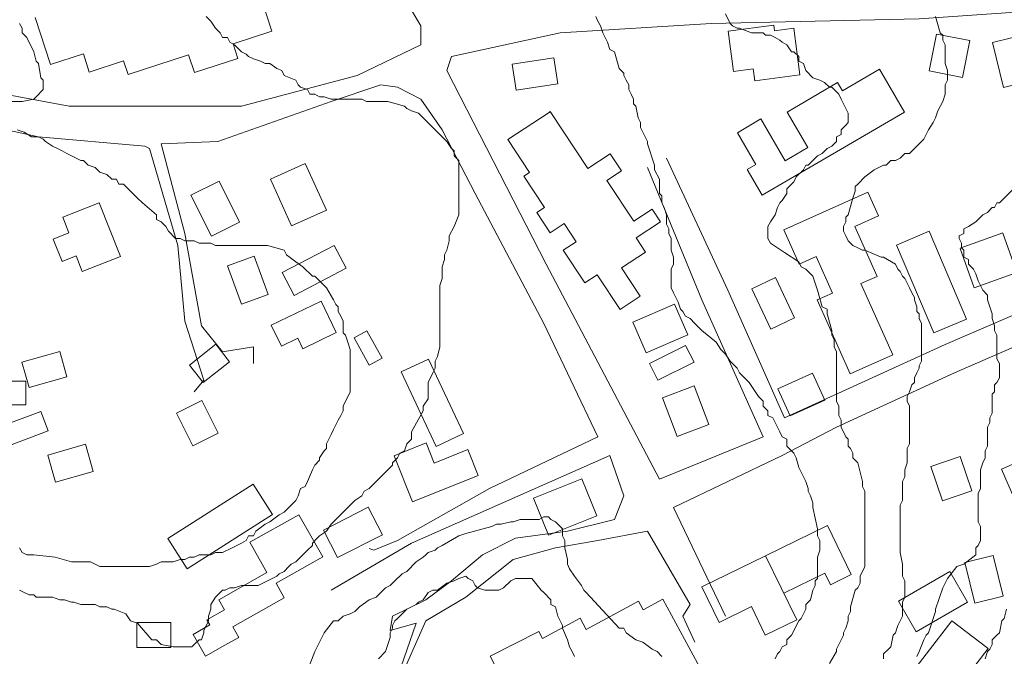
# Model space of a CAD drawing. Units: inches. Extents: x 105 to 4666, y 107 to 5168.
# Drawn here: x 1778 to 1951, y 656 to 768 of the extents above; entities that cross this region are included whole.
import ezdxf

# ---------------------------------------------------------------- set-up
doc = ezdxf.new("R2010")
doc.units = ezdxf.units.IN
doc.header["$MEASUREMENT"] = 0
for name, color, linetype, lineweight in [('calles', 4, 'CONTINUOUS', 15), ('construccion', 9, 'CONTINUOUS', 20), ('cotas', 8, 'CONTINUOUS', 0)]:
    doc.layers.add(name, color=color, linetype=linetype, lineweight=lineweight)

msp = doc.modelspace()

# ---------------------------------------------------------------- linework, layer by layer
at = {"layer": 'calles', "linetype": 'Continuous'}
msp.add_lwpolyline([(1701.79, 775.2), (1724.7, 766.12), (1750.54, 759.87), (1786.37, 753.21), (1816.79, 753.21), (1837.2, 758.62), (1848.45, 764.04), (1848.45, 767.37), (1831.79, 795.29), (1818.45, 829.04), (1811.37, 842.79), (1804.7, 843.21), (1774.29, 829.46), (1755.54, 817.37), (1734.29, 805.71), (1723.87, 800.29), (1710.54, 786.54), (1701.79, 776.96), (1701.79, 775.2)], close=True, dxfattribs=at)
for points in [[(1888.45, 742.37), (1898.04, 719.04), (1908.87, 694.87), (1890.54, 687.37), (1870.54, 725.29), (1853.04, 759.46), (1853.87, 761.96), (1873.04, 766.12), (1899.7, 767.79), (1936.37, 768.62), (1955.12, 769.87)], [(1654.29, 746.96), (1677.2, 759.46), (1692.62, 767.37), (1700.54, 769.46), (1708.45, 767.37), (1726.79, 761.96), (1754.29, 753.62), (1780.95, 747.79), (1799.7, 746.12), (1800.54, 745.71), (1805.54, 728.62), (1806.79, 715.29), (1810.12, 704.87), (1808.45, 702.79)], [(1818.87, 707.79), (1818.87, 710.71), (1813.45, 709.87), (1809.7, 714.46), (1806.79, 730.71), (1802.62, 746.54), (1812.62, 746.96), (1832.62, 754.04), (1841.37, 756.96), (1844.29, 756.54), (1848.45, 754.46), (1852.2, 749.04), (1858.04, 737.79), (1870.12, 714.87), (1879.7, 694.87), (1860.54, 685.71), (1844.29, 676.54), (1840.12, 674.87), (1839.29, 675.17)], [(1940.95, 711.12), (1912.62, 698.21), (1902.62, 720.71), (1891.79, 744.04)], [(1940.95, 711.12), (1959.29, 719.04), (1974.49, 725.38)], [(1942.62, 706.12), (1962.62, 714.87), (1973.77, 720.45)], [(1902.2, 663.21), (1893.04, 682.37), (1912.2, 691.54), (1921.79, 696.54), (1942.62, 706.12)], [(1832.62, 667.79), (1846.79, 676.12), (1881.79, 691.54), (1884.29, 684.46), (1882.62, 680.29), (1874.29, 678.21), (1865.12, 676.96), (1859.29, 674.04), (1853.87, 669.46), (1849.29, 666.12), (1843.45, 663.21), (1843.04, 660.71), (1847.62, 661.96), (1843.87, 651.12)], [(1844.29, 651.12), (1849.29, 662.37), (1856.37, 666.54), (1864.7, 673.21), (1872.2, 675.29), (1879.7, 676.54), (1888.45, 678.21), (1895.95, 665.29), (1894.7, 663.21), (1896.79, 658.62)]]:
    msp.add_lwpolyline(points, dxfattribs=at)
at = {"layer": 'construccion', "linetype": 'Continuous'}
for points in [[(1780.39, 768.86), (1783.09, 760.54), (1788.88, 762.42), (1789.92, 759.22), (1795.97, 761.19), (1796.76, 758.77), (1807.45, 762.24), (1808.46, 759.14), (1816.16, 761.63), (1815.32, 764.2), (1822.14, 766.41), (1816.5, 783.79)], [(1902.67, 766.43), (1903.6, 759.33), (1907.09, 759.79), (1907.37, 757.69), (1915.35, 758.74), (1914.27, 766.95), (1910.88, 766.51), (1910.75, 767.49), (1902.67, 766.43)], [(1939.43, 765.92), (1938.16, 759.41), (1944.04, 758.26), (1945.31, 764.77), (1939.43, 765.92)], [(1949.32, 764.41), (1951.3, 756.48), (1961.73, 759.09), (1960.4, 764.41), (1956.01, 766.08), (1949.32, 764.41)], [(1864.56, 760.61), (1865.26, 756), (1872.59, 757.13), (1871.88, 761.74), (1864.56, 760.61)], [(1904.3, 748.51), (1907.56, 742.93), (1906.02, 742.03), (1908.66, 737.5), (1933.77, 752.16), (1929.36, 759.72), (1922.83, 755.91), (1921.99, 757.35), (1913.1, 752.16), (1916.76, 745.9), (1912.75, 743.56), (1908.45, 750.94), (1904.3, 748.51)], [(1871.07, 752.1), (1863.8, 747.31), (1867.61, 741.52), (1866.6, 740.85), (1870.26, 735.3), (1868.93, 734.42), (1871.27, 730.87), (1873.72, 732.48), (1875.82, 729.28), (1873.55, 727.78), (1877.35, 722.01), (1879.54, 723.45), (1883.59, 717.3), (1887.17, 719.65), (1883.87, 724.66), (1888.09, 727.44), (1886.43, 729.97), (1890.71, 732.79), (1889.24, 735.02), (1886, 732.89), (1881.28, 740.07), (1883.87, 741.77), (1881.87, 744.81), (1877.89, 742.19), (1871.28, 752.24), (1871.07, 752.1)], [(1821.87, 740.31), (1828.04, 743.1), (1831.76, 734.87), (1825.58, 732.09), (1821.87, 740.31)], [(1807.86, 737.52), (1811.5, 730.24), (1816.45, 732.72), (1812.81, 739.99), (1807.86, 737.52)], [(1912.48, 731.37), (1915.19, 725.3), (1918.23, 726.66), (1921.11, 720.22), (1918.4, 719.01), (1924.22, 705.99), (1931.73, 709.35), (1926.12, 721.9), (1928.95, 723.16), (1925.02, 731.95), (1929.22, 733.83), (1927.35, 738.01), (1912.48, 731.37)], [(1785.22, 733.6), (1791.68, 736.15), (1795.42, 726.7), (1788.67, 724.02), (1787.58, 726.77), (1785.11, 725.8), (1783.55, 729.72), (1786.32, 730.82), (1785.22, 733.6)], [(1932.37, 728.66), (1938.95, 713.18), (1944.75, 715.64), (1938.17, 731.12), (1932.37, 728.66)], [(1951.13, 730.83), (1943.61, 728.17)], [(1943.63, 728.11), (1946.09, 721.17), (1953.61, 723.84), (1951.15, 730.78)], [(1823.95, 723.85), (1826.06, 719.81), (1835.24, 724.59), (1833.13, 728.63), (1823.95, 723.85)], [(1814.28, 725.04), (1816.76, 718.25), (1821.46, 719.96), (1818.99, 726.75), (1814.28, 725.04)], [(1906.84, 720.95), (1910.22, 713.87), (1914.39, 715.87), (1911.02, 722.94), (1906.84, 720.95)], [(1822.04, 714.56), (1823.82, 710.85), (1826.73, 712.25), (1827.62, 710.4), (1833.51, 713.24), (1830.83, 718.8), (1822.04, 714.56)], [(1885.84, 715.08), (1888.18, 709.65), (1895.54, 712.83), (1893.19, 718.26), (1885.84, 715.08)], [(1836.64, 712.33), (1838.91, 713.58), (1841.6, 708.75), (1839.33, 707.49), (1836.64, 712.33)], [(1807.6, 707.52), (1810, 704.44), (1814.68, 708.1), (1812.27, 711.18), (1807.6, 707.52)], [(1888.8, 707.8), (1890.28, 704.84), (1896.65, 708.02), (1895.17, 710.99), (1888.8, 707.8)], [(1778.03, 708), (1779.28, 703.58), (1785.94, 705.46), (1784.69, 709.89), (1778.03, 708)], [(1844.94, 706.31), (1851.13, 693.15), (1855.97, 695.43), (1849.78, 708.58), (1844.94, 706.31)], [(1911.42, 703.32), (1913.59, 698.53), (1919.74, 701.33), (1917.56, 706.11), (1911.42, 703.32)], [(1772.54, 704.67), (1772.54, 700.5), (1778.73, 700.5), (1778.73, 704.67), (1772.54, 704.67)], [(1891.09, 701.76), (1893.68, 694.93), (1899.26, 697.04), (1896.66, 703.88), (1891.09, 701.76)], [(1805.28, 699.05), (1808.17, 693.27), (1812.64, 695.51), (1809.75, 701.28), (1805.28, 699.05)], [(1774.57, 696.77), (1775.85, 693.35), (1782.65, 695.9), (1781.37, 699.32), (1774.57, 696.77)], [(1782.58, 691.64), (1783.97, 686.84), (1790.62, 688.76), (1789.23, 693.57), (1782.58, 691.64)], [(1843.73, 691.53), (1846.98, 683.4), (1858.54, 688.02), (1856.71, 692.59), (1850.79, 690.22), (1849.36, 693.79), (1843.73, 691.53)], [(1938.46, 689.61), (1940.51, 683.58), (1945.67, 685.34), (1943.62, 691.37), (1938.46, 689.61)], [(1803.77, 676.9), (1807.17, 671.56), (1822.26, 681.17), (1818.86, 686.51), (1803.77, 676.9)], [(1868.34, 684.03), (1870.96, 677.49), (1879.47, 680.9), (1876.85, 687.44), (1868.34, 684.03)], [(1831.27, 678.38), (1833.75, 673.55), (1841.64, 677.59), (1839.16, 682.43), (1831.27, 678.38)], [(1818.25, 676.25), (1821.27, 670.89), (1812.76, 666.1), (1813.76, 664.32), (1810.69, 662.59), (1811.2, 661.67), (1808.23, 660), (1810.41, 656.14), (1813.83, 658.07), (1816.3, 659.46), (1815.25, 661.33), (1824.34, 666.44), (1822.87, 669.05), (1831.11, 673.68), (1826.92, 681.12), (1818.25, 676.25)], [(1909.29, 673.87), (1920.2, 679.19), (1924.4, 670.56), (1920.73, 668.77), (1919.73, 670.82), (1912.49, 667.29)], [(1906.77, 664.89), (1909.22, 659.87), (1914.79, 662.58), (1909.29, 673.87), (1898.03, 668.39), (1901.08, 662.12), (1906.77, 664.89)], [(1946.19, 665.51), (1944.44, 672.67), (1949.47, 673.9), (1951.23, 666.74), (1946.19, 665.51)], [(1932.73, 665.84), (1941.81, 671.08), (1944.94, 665.67), (1935.87, 660.42), (1932.73, 665.84)], [(1860.65, 656.14), (1866.48, 644.62), (1873.68, 648.27), (1876.6, 642.49), (1880.95, 634.46), (1887, 637.73), (1882.46, 646.11), (1891.75, 651.14), (1896, 643.28), (1901.86, 646.45), (1891.17, 666.21), (1887.69, 664.32), (1886.86, 665.85), (1877.62, 660.86), (1876.53, 662.86), (1869.91, 659.28), (1869.25, 660.5), (1860.65, 656.14)], [(1923.71, 634.48), (1929.99, 629.66), (1940.44, 643.26), (1938.68, 644.61), (1948.56, 657.48), (1942.17, 662.39), (1933.12, 650.61), (1934.77, 649.34), (1923.49, 634.66)], [(1798.29, 662.09), (1798.29, 657.7), (1804.31, 657.7), (1804.31, 662.09), (1798.29, 662.09)]]:
    msp.add_lwpolyline(points, dxfattribs=at)
msp.add_lwpolyline([(1950.91, 689.16), (1954.87, 680.08), (1960.38, 682.49), (1958.71, 686.31), (1965.48, 689.26), (1963.18, 694.52), (1950.91, 689.16)], close=True, dxfattribs=at)
at = {"layer": 'cotas', "linetype": 'Continuous'}
for points in [[(1777.62, 667.79), (1778.45, 667.37), (1779.29, 666.96), (1780.12, 666.96), (1780.54, 666.54), (1781.37, 666.54), (1782.62, 666.54), (1783.45, 666.54), (1784.7, 666.12), (1785.54, 666.12), (1786.79, 665.71), (1787.2, 665.71), (1788.45, 665.29), (1789.29, 665.29), (1790.12, 665.29), (1790.95, 665.29), (1791.79, 664.87), (1793.04, 664.87), (1793.87, 664.46), (1794.29, 664.46), (1796.37, 663.62), (1797.2, 662.37), (1798.45, 661.96), (1800.95, 659.04), (1801.79, 659.04), (1802.62, 658.21), (1804.7, 657.79), (1805.95, 657.79), (1806.79, 657.79), (1808.04, 657.79), (1808.45, 658.21), (1809.29, 659.04), (1809.7, 659.04), (1810.12, 660.29), (1810.12, 660.71), (1810.95, 662.37), (1810.95, 663.21), (1811.37, 664.46), (1811.37, 664.87), (1811.37, 665.29), (1812.2, 666.54), (1813.45, 667.79), (1813.87, 667.79), (1814.7, 668.21), (1815.54, 668.21), (1816.79, 668.62), (1817.62, 668.62), (1818.87, 668.62), (1819.7, 668.62), (1822.2, 669.87), (1823.04, 670.29), (1823.45, 670.71), (1824.29, 671.12), (1825.12, 671.96), (1825.54, 672.37), (1826.37, 672.79), (1826.79, 673.21), (1827.2, 673.62), (1828.45, 674.87), (1829.29, 675.71), (1829.29, 676.12), (1830.12, 676.96), (1830.54, 677.37), (1831.79, 678.21), (1832.62, 679.46), (1835.95, 682.79), (1836.79, 683.62), (1838.04, 684.46), (1838.45, 685.29), (1839.29, 685.71), (1843.45, 689.87), (1843.45, 690.29), (1844.29, 691.12), (1844.7, 691.96), (1845.54, 692.37), (1845.95, 693.62), (1846.79, 694.46), (1846.79, 695.71), (1848.87, 699.46), (1848.87, 700.29), (1849.7, 701.54), (1849.7, 702.37), (1849.7, 703.62), (1849.7, 704.46), (1850.54, 706.12), (1850.95, 706.96), (1850.95, 707.37), (1850.95, 708.21), (1851.37, 709.04), (1851.79, 710.71), (1851.79, 714.87), (1851.79, 715.71), (1851.79, 718.21), (1851.79, 719.04), (1851.79, 721.54), (1852.2, 722.79), (1852.2, 724.87), (1852.62, 726.12), (1852.62, 726.96), (1853.04, 727.79), (1853.45, 729.46), (1853.45, 730.29), (1854.29, 731.96), (1855.12, 734.04), (1855.12, 735.29), (1855.12, 736.12), (1855.12, 742.37), (1855.12, 743.62), (1854.29, 744.46), (1854.29, 745.29), (1853.87, 745.71), (1853.04, 746.96), (1851.79, 748.21), (1850.95, 749.04), (1848.87, 751.12), (1848.04, 751.96), (1846.79, 752.37), (1845.95, 752.79), (1845.54, 753.21), (1842.62, 754.04), (1838.87, 754.04), (1838.04, 754.46), (1834.7, 754.46), (1833.87, 754.46), (1832.62, 754.46), (1831.37, 754.87), (1830.54, 754.87), (1829.7, 755.29), (1828.87, 755.29), (1828.45, 756.12), (1827.2, 756.54), (1826.79, 756.96), (1826.37, 757.79), (1824.29, 758.62), (1823.87, 759.46), (1823.04, 759.87), (1821.79, 760.71), (1820.95, 760.71), (1820.12, 761.12), (1818.87, 761.54), (1818.04, 761.96), (1817.62, 762.37), (1816.79, 762.79), (1815.95, 763.62), (1815.54, 764.04), (1814.7, 764.46), (1814.29, 765.29), (1813.45, 765.29), (1813.04, 766.12), (1812.2, 766.96), (1811.37, 768.21), (1810.54, 769.04)], [(1879.29, 769.04), (1879.7, 768.21), (1880.12, 767.37), (1880.54, 766.12), (1880.95, 765.29), (1881.37, 764.46), (1881.79, 763.21), (1882.62, 762.79), (1883.45, 759.87), (1884.29, 759.04), (1884.29, 758.62), (1884.7, 757.79), (1885.12, 756.96), (1885.12, 756.12), (1885.54, 755.29), (1885.95, 754.46), (1885.95, 753.62), (1886.37, 753.21), (1886.79, 751.12), (1887.2, 750.29), (1887.2, 749.46), (1887.62, 748.62), (1888.04, 747.79), (1888.45, 746.96), (1888.45, 746.54), (1889.7, 742.79), (1889.7, 741.96), (1890.54, 740.29), (1890.54, 739.46), (1890.54, 738.62), (1890.54, 737.79), (1890.95, 737.37), (1890.95, 736.12), (1891.37, 735.29), (1891.79, 734.04), (1891.79, 733.21), (1891.79, 732.37), (1892.2, 731.54), (1892.2, 730.71), (1892.62, 729.87), (1892.62, 729.46), (1892.62, 728.62), (1892.62, 727.79), (1893.04, 726.54), (1893.04, 725.29), (1892.62, 724.46), (1892.62, 721.12), (1893.04, 720.29), (1893.45, 719.46), (1893.87, 718.62), (1894.29, 717.37), (1894.7, 716.96), (1895.12, 716.12), (1895.95, 715.71), (1896.79, 714.87), (1897.2, 714.46), (1898.04, 713.62), (1900.54, 711.54), (1901.37, 710.29), (1902.2, 709.46), (1903.04, 708.21), (1904.29, 706.96), (1904.7, 706.12), (1905.54, 705.29), (1906.37, 704.46), (1907.2, 703.21), (1908.04, 701.96), (1908.87, 701.12), (1908.87, 700.29), (1909.7, 699.46), (1909.7, 698.62), (1910.54, 698.21), (1910.95, 697.37), (1911.37, 696.54), (1911.79, 695.71), (1912.2, 694.87), (1913.04, 694.46), (1913.04, 693.21), (1913.87, 692.37), (1914.29, 691.96), (1914.7, 691.12), (1915.12, 689.46), (1915.95, 687.79), (1916.37, 686.96), (1916.79, 685.71), (1916.79, 685.29), (1917.2, 684.46), (1917.62, 683.21), (1917.62, 682.37), (1918.45, 678.62), (1918.45, 677.37), (1918.87, 676.54), (1918.87, 674.87), (1918.45, 673.62), (1918.45, 670.71), (1918.45, 669.87), (1918.04, 669.46), (1918.04, 668.62), (1917.62, 667.79), (1917.2, 666.12), (1916.37, 665.29), (1916.37, 664.46), (1915.95, 663.62), (1915.54, 662.79), (1915.12, 662.37), (1913.87, 659.87), (1913.04, 659.04), (1913.04, 658.21), (1912.2, 657.79), (1911.79, 656.96), (1911.37, 656.54), (1910.95, 655.71)], [(1920.54, 654.87), (1921.79, 656.96), (1921.79, 657.37), (1922.2, 658.21), (1922.62, 659.04), (1923.04, 659.87), (1923.04, 660.29), (1923.45, 661.12), (1923.87, 662.37), (1923.87, 663.21), (1924.29, 664.04), (1924.29, 664.87), (1925.12, 667.79), (1925.54, 668.21), (1925.95, 669.04), (1925.95, 670.29), (1926.79, 671.96), (1926.79, 674.04), (1926.79, 675.29), (1926.79, 677.37), (1926.79, 678.62), (1926.79, 685.29), (1926.37, 686.12), (1926.37, 686.96), (1925.54, 690.29), (1924.7, 691.12), (1924.7, 691.96), (1924.29, 692.79), (1923.87, 693.21), (1923.87, 694.46), (1923.45, 694.87), (1922.62, 696.54), (1922.62, 697.79), (1922.2, 698.62), (1922.2, 700.29), (1921.79, 701.12), (1921.79, 707.37), (1921.79, 708.21), (1921.79, 709.87), (1921.37, 710.71), (1921.37, 711.96), (1920.95, 712.79), (1920.95, 713.62), (1920.12, 716.54), (1920.12, 717.37), (1919.29, 717.79), (1918.45, 720.71), (1918.04, 721.96), (1917.62, 723.21), (1916.37, 724.46), (1915.54, 724.87), (1915.12, 725.71), (1912.62, 727.37), (1910.12, 729.04), (1909.7, 729.87), (1909.7, 731.96), (1910.12, 732.79), (1910.95, 734.04), (1911.37, 735.29), (1911.79, 736.12), (1912.2, 736.54), (1913.04, 737.79), (1913.04, 738.62), (1913.87, 739.46), (1914.29, 739.87), (1914.7, 740.71), (1915.95, 741.96), (1916.37, 742.79), (1916.79, 742.79), (1918.04, 744.04), (1918.45, 744.46), (1919.29, 744.87), (1920.12, 745.71), (1920.95, 746.12), (1921.79, 746.96), (1921.79, 747.79), (1922.62, 748.21), (1922.62, 749.04), (1923.45, 749.87), (1923.87, 750.29), (1923.87, 751.96), (1923.04, 753.62), (1922.62, 754.46), (1922.2, 755.29), (1920.95, 756.54), (1920.54, 756.54), (1919.7, 757.37), (1918.87, 757.79), (1917.62, 758.21), (1916.37, 759.46), (1915.95, 760.71), (1915.12, 761.12), (1915.12, 761.96), (1914.29, 762.79), (1913.87, 762.79), (1913.04, 764.04), (1912.2, 764.46), (1911.79, 764.87), (1910.95, 765.29), (1910.12, 765.71), (1909.29, 765.71), (1908.87, 766.12), (1908.04, 766.12), (1907.2, 766.12), (1906.79, 766.12), (1904.7, 766.96), (1904.29, 766.96), (1903.45, 767.37), (1903.04, 767.79), (1902.2, 769.46)], [(1930.12, 655.71), (1930.12, 656.54), (1930.95, 657.37), (1931.37, 657.79), (1931.79, 659.87), (1932.2, 660.29), (1932.62, 661.54), (1933.45, 663.21), (1933.45, 664.04), (1933.45, 664.87), (1933.45, 665.71), (1933.87, 666.54), (1933.87, 669.46), (1933.45, 670.29), (1933.45, 671.12), (1933.45, 671.96), (1933.45, 672.37), (1933.04, 674.46), (1933.04, 682.79), (1933.45, 683.62), (1933.45, 684.46), (1933.45, 685.71), (1933.45, 686.96), (1933.87, 687.79), (1933.87, 689.04), (1934.29, 690.29), (1934.29, 691.12), (1934.29, 692.37), (1934.29, 692.79), (1934.7, 693.62), (1934.7, 700.29), (1934.29, 701.12), (1934.29, 701.96), (1934.7, 702.79), (1935.12, 704.04), (1935.54, 704.46), (1935.54, 705.29), (1935.95, 706.12), (1936.37, 706.96), (1936.37, 707.37), (1936.79, 708.21), (1936.79, 709.46), (1936.79, 710.29), (1936.79, 712.79), (1936.79, 713.21), (1936.79, 714.87), (1936.37, 715.71), (1936.37, 716.54), (1935.95, 716.96), (1935.95, 717.79), (1935.54, 719.04), (1935.54, 719.46), (1935.12, 720.29), (1934.7, 721.12), (1934.29, 721.96), (1933.87, 722.79), (1933.45, 723.21), (1933.04, 724.04), (1932.62, 724.46), (1932.2, 725.29), (1930.12, 726.54), (1929.7, 726.54), (1926.79, 727.79), (1926.37, 727.79), (1925.54, 728.21), (1924.7, 728.62), (1923.87, 729.46), (1923.45, 730.29), (1923.04, 731.12), (1923.04, 731.96), (1923.45, 732.79), (1923.45, 733.62), (1923.87, 734.04), (1924.7, 736.96), (1925.12, 738.21), (1925.12, 739.04), (1925.54, 739.46), (1926.79, 740.71), (1928.45, 741.96), (1929.29, 742.37), (1930.12, 742.79), (1930.54, 742.79), (1931.37, 743.62), (1932.2, 743.62), (1933.04, 744.04), (1933.87, 744.87), (1934.7, 744.87), (1937.2, 747.37), (1937.62, 748.21), (1938.04, 749.04), (1938.87, 750.29), (1939.29, 751.12), (1939.7, 752.37), (1940.54, 754.04), (1940.95, 755.29), (1940.95, 756.12), (1940.95, 756.96), (1941.37, 757.79), (1941.37, 759.46), (1940.95, 760.71), (1940.95, 762.37), (1940.95, 763.21), (1940.95, 764.04), (1940.54, 764.87), (1940.54, 765.71), (1940.12, 766.12), (1939.29, 769.04)], [(1773.04, 754.04), (1778.04, 754.04), (1780.12, 754.46), (1780.54, 754.87), (1781.79, 756.12), (1781.79, 757.79), (1781.37, 758.21), (1780.95, 760.71), (1780.54, 761.12), (1780.12, 762.79), (1778.87, 765.29), (1778.04, 766.12), (1778.04, 766.96), (1777.62, 767.79)], [(1777.62, 675.29), (1778.04, 674.46), (1778.87, 674.04), (1780.12, 674.04), (1783.87, 673.62), (1786.79, 672.79), (1787.62, 672.79), (1788.45, 672.79), (1790.12, 672.79), (1791.79, 671.96), (1800.54, 671.96), (1801.79, 672.37), (1802.62, 672.79), (1803.45, 672.79), (1804.29, 672.79), (1804.7, 672.79), (1805.95, 673.21), (1806.79, 673.21), (1807.62, 673.62), (1808.45, 673.62), (1809.29, 674.04), (1810.12, 674.04), (1811.37, 674.04), (1812.2, 674.46), (1813.45, 674.46), (1815.12, 675.29), (1815.95, 675.71), (1816.79, 676.12), (1817.62, 676.54), (1818.04, 677.37), (1818.87, 677.37), (1819.29, 678.21), (1820.95, 679.46), (1821.79, 679.87), (1823.45, 681.12), (1824.29, 681.54), (1825.12, 682.37), (1826.37, 683.62), (1826.79, 684.46), (1827.2, 685.71), (1828.04, 686.12), (1828.45, 686.96), (1829.29, 689.04), (1829.7, 689.87), (1830.54, 690.71), (1830.54, 691.12), (1831.37, 692.37), (1831.79, 692.79), (1831.79, 693.62), (1832.2, 694.46), (1832.62, 695.29), (1833.04, 696.12), (1833.87, 697.79), (1834.29, 698.62), (1834.7, 699.46), (1834.7, 700.29), (1835.95, 702.79), (1835.95, 705.29), (1835.95, 706.54), (1835.95, 708.21), (1835.95, 709.46), (1835.95, 710.29), (1835.54, 711.54), (1835.12, 712.79), (1834.7, 713.21), (1834.7, 714.04), (1834.7, 715.29), (1834.29, 716.12), (1833.87, 716.96), (1833.87, 717.79), (1833.45, 718.21), (1833.04, 719.04), (1831.79, 721.12), (1829.7, 723.21), (1829.29, 723.21), (1827.62, 724.87), (1826.37, 725.71), (1824.7, 726.96), (1824.29, 727.79), (1821.37, 728.62), (1820.54, 728.62), (1819.7, 728.62), (1812.2, 728.62), (1811.37, 729.04), (1809.29, 729.04), (1808.45, 729.46), (1806.79, 729.46), (1805.95, 729.87), (1805.12, 729.87), (1803.87, 731.12), (1803.45, 731.96), (1802.62, 732.79), (1801.79, 733.21), (1801.79, 734.04), (1799.29, 736.12), (1798.45, 736.96), (1795.95, 739.46), (1795.12, 739.46), (1794.7, 740.29), (1793.87, 740.29), (1793.04, 741.12), (1791.79, 741.54), (1790.95, 742.37), (1789.7, 742.79), (1788.87, 743.62), (1788.45, 743.62), (1787.62, 744.04), (1786.79, 744.46), (1785.95, 744.87), (1785.12, 745.29), (1784.29, 745.71), (1783.45, 746.12), (1782.2, 746.96), (1781.79, 747.37), (1780.95, 747.79), (1779.7, 747.79), (1778.45, 748.62), (1777.2, 749.04)], [(1935.95, 656.12), (1936.37, 656.96), (1937.2, 659.04), (1937.62, 659.87), (1938.04, 660.29), (1939.29, 664.04), (1939.29, 664.46), (1940.54, 668.21), (1941.37, 669.87), (1943.04, 671.96), (1944.29, 672.37), (1946.37, 674.04), (1946.37, 675.29), (1946.79, 675.71), (1947.2, 676.54), (1947.2, 679.04), (1946.79, 679.87), (1946.79, 684.87), (1947.2, 685.71), (1947.2, 687.37), (1947.2, 688.21), (1947.2, 689.04), (1947.62, 690.29), (1948.04, 691.12), (1948.04, 692.37), (1948.45, 693.21), (1948.45, 694.46), (1948.45, 695.29), (1948.45, 696.54), (1948.87, 697.37), (1948.87, 698.21), (1949.29, 699.04), (1949.29, 699.87), (1949.29, 700.71), (1949.29, 702.37), (1949.7, 702.79), (1949.7, 704.04), (1950.12, 704.46), (1950.54, 705.29), (1950.54, 707.79), (1950.12, 708.62), (1950.12, 712.79), (1949.7, 713.62), (1949.7, 714.46), (1949.29, 715.71), (1949.29, 716.54), (1948.45, 719.04), (1948.45, 719.87), (1947.62, 720.71), (1947.2, 721.54), (1946.79, 722.37), (1946.37, 723.62), (1945.95, 724.46), (1945.12, 725.29), (1945.12, 726.12), (1944.29, 726.54), (1944.29, 727.79), (1943.87, 728.21), (1943.87, 729.04), (1943.45, 729.87), (1943.45, 730.29), (1944.29, 730.71), (1944.29, 731.54), (1945.12, 731.96), (1946.37, 732.79), (1947.62, 734.04), (1948.45, 734.46), (1949.29, 735.29), (1949.7, 735.29), (1950.12, 736.12), (1950.54, 736.12), (1953.87, 739.46)], [(1890.95, 656.12), (1890.12, 656.96), (1889.29, 657.37), (1887.62, 658.62), (1886.37, 659.04), (1884.7, 660.29), (1884.29, 661.12), (1883.45, 661.12), (1877.62, 667.37), (1877.2, 667.79), (1876.79, 668.62), (1875.54, 670.29), (1874.7, 671.54), (1874.29, 672.37), (1874.29, 673.21), (1873.87, 675.29), (1873.87, 676.54), (1873.45, 677.37), (1873.45, 678.62), (1872.2, 679.87), (1871.37, 680.29), (1870.95, 680.71), (1870.12, 680.71), (1869.29, 680.29), (1867.2, 680.29), (1866.79, 680.29), (1865.95, 680.29), (1864.7, 679.87), (1864.29, 679.87), (1862.62, 679.46), (1861.79, 679.46), (1860.95, 679.04), (1856.37, 677.79), (1855.12, 677.37), (1852.2, 675.71), (1851.37, 675.29), (1850.95, 674.87), (1849.7, 674.46), (1849.29, 674.04), (1848.87, 673.62), (1847.62, 672.79), (1845.95, 671.12), (1845.12, 670.71), (1843.87, 669.46), (1843.04, 668.62), (1842.2, 668.21), (1841.79, 667.79), (1840.54, 666.54), (1839.29, 666.12), (1837.62, 664.87), (1837.2, 664.46), (1836.79, 664.04), (1835.95, 663.62), (1834.7, 663.21), (1833.87, 662.37), (1833.04, 662.37), (1831.37, 660.29), (1830.54, 658.62), (1830.12, 657.79), (1829.7, 656.96), (1828.45, 653.62)], [(1840.95, 655.71), (1842.2, 656.96), (1843.04, 659.46), (1843.04, 660.29), (1843.45, 661.12), (1843.45, 661.54), (1843.87, 662.37), (1844.29, 662.79), (1845.95, 664.46), (1846.79, 664.87), (1847.62, 665.29), (1848.04, 665.71), (1848.87, 666.12), (1849.7, 667.37), (1850.54, 667.79), (1851.37, 667.79), (1853.04, 669.04), (1854.29, 669.46), (1855.12, 669.87), (1856.37, 670.29), (1856.79, 669.87), (1857.62, 669.46), (1858.04, 668.62), (1858.45, 668.21), (1859.7, 667.79), (1861.79, 667.79), (1862.2, 667.79), (1863.04, 668.21), (1864.29, 669.46), (1865.12, 669.87), (1865.95, 669.87), (1867.2, 669.87), (1868.04, 669.87), (1869.7, 667.79), (1870.12, 667.37), (1871.37, 666.12), (1871.37, 665.29), (1872.2, 664.87), (1872.62, 663.21), (1873.04, 662.37), (1873.45, 661.54), (1873.45, 661.12), (1874.29, 659.04), (1874.7, 657.79), (1875.12, 656.96), (1875.54, 656.12)], [(1948.04, 655.71), (1948.45, 656.96), (1948.87, 657.37), (1949.29, 658.21), (1949.29, 659.04), (1950.12, 659.87), (1950.54, 660.29), (1950.95, 662.37), (1951.37, 662.79), (1951.79, 664.46)]]:
    msp.add_lwpolyline(points, dxfattribs=at)

doc.saveas('drawing.dxf')
